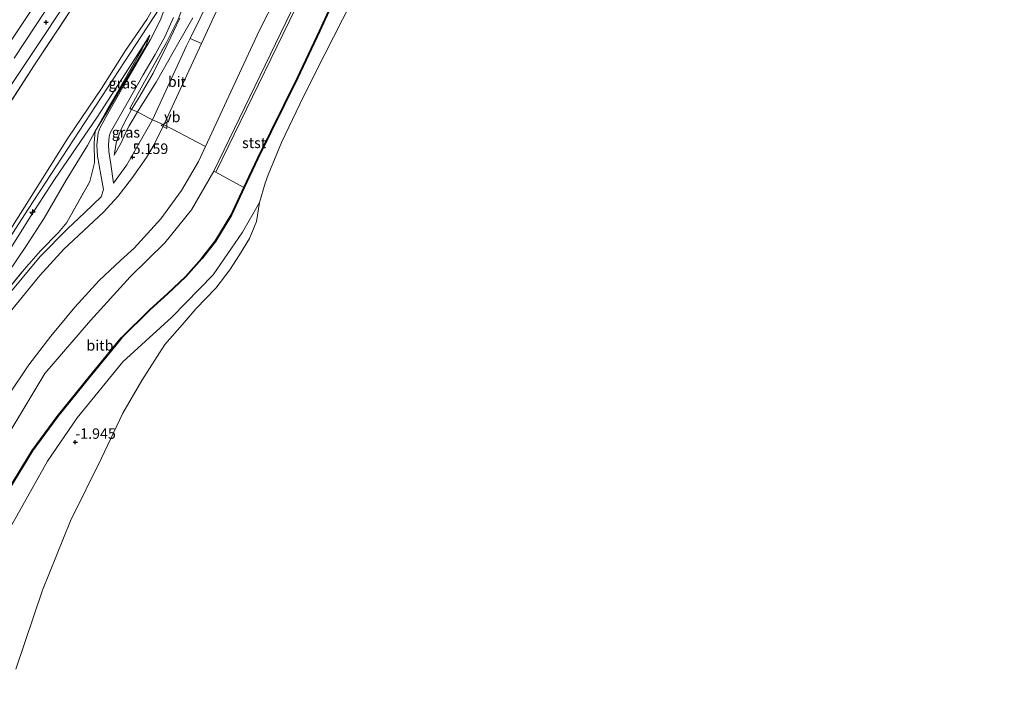
# Model space of a CAD drawing. Units: metres. Extents: x 51960 to 60004, y 381250 to 387503.
# Drawn here: x 53004 to 53239, y 383178 to 383337 of the extents above; entities that cross this region are included whole.
import ezdxf
from ezdxf.enums import TextEntityAlignment as Align

# ---------------------------------------------------------------- set-up
doc = ezdxf.new("R2010")
doc.units = ezdxf.units.M
doc.linetypes.add('IE-TERREINAFSCHEIDING', pattern=[10, 8, -2])
doc.layers.get('0').update_dxf_attribs({"lineweight": 25})
for name, color, linetype, lineweight in [('B-ME-AL-OVERIG-S-B1', 7, 'Continuous', 18), ('B-ME-GW-HOOGTEPUNT-S-B1', 10, 'Continuous', 25), ('B-ME-GW-KRUINLIJN-L-B1', 93, 'Continuous', 18), ('B-ME-GW-TEENLIJN-L-B1', 93, 'Continuous', 18), ('B-ME-IE-GRASLAND-GV-B6', 93, 'Continuous', 18), ('B-ME-IE-GRONDWERKLIJN-GROND_NIETINGERICHT-GV-B6', 253, 'Continuous', 18), ('B-ME-IE-INRICHTINGSELEMENT-L-B1', 253, 'Continuous', 18), ('B-ME-IE-TERREINAFSCHEIDING-DOORGANG-L-B1', 8, 'IE-TERREINAFSCHEIDING-KUNSTMATIG-OPEN', 18), ('B-ME-IE-TERREINAFSCHEIDING-RASTERHEKWERK-L-B1', 8, 'IE-TERREINAFSCHEIDING', 18), ('B-ME-OB-BEKLEDING-GV-B6', 253, 'Continuous', 18), ('B-ME-OB-BESCHOEIING-GV-B6', 10, 'Continuous', 25), ('B-ME-OB-WATERLIJN-L-B1', 133, 'OB-WATERLIJN', 18), ('B-ME-OG-WATER-GV-B6', 153, 'Continuous', 18), ('B-ME-VH-VERH_SOORT-BITUMEN-GV-B6', 8, 'IE-TERREINAFSCHEIDING-NATUURLIJK-HOUTWAL', 18), ('B-ME-VW-MEUBILAIR_WEGMEUBILAIR-VERKEERSBORD-S-B1', 8, 'Continuous', 18)]:
    doc.layers.add(name, color=color, linetype=linetype, lineweight=lineweight)
doc.styles.add('NLCS-ISO', font='NLCS-ISO.TTF')
doc.linetypes.add('IE-TERREINAFSCHEIDING-KUNSTMATIG-OPEN', pattern='A,7,-1.5,[67,NLCS.SHX,S=0.75,R=0,X=0,Y=0],-1.5', length=10)
doc.linetypes.add('IE-TERREINAFSCHEIDING-NATUURLIJK-HOUTWAL', pattern='A,7,-1.5,[67,NLCS.SHX,S=0.75,R=45,X=0,Y=0],-1.5,7,-1.5,[70,NLCS.SHX,S=0.75,R=0,X=0,Y=0],-1.5', length=20)
doc.linetypes.add('OB-WATERLIJN', pattern='A,10,[32,NLCS.SHX,S=2,R=0,X=0,Y=0],-12', length=22)

# ---------------------------------------------------------------- blocks, each defined once
blk = doc.blocks.new('verkeersbord')
for p, q in [((0, 0.75), (-0.75, -0.625)), ((0.75, -0.625), (0, 0.75)), ((-0.75, -0.625), (0.75, -0.625))]:
    blk.add_line(p, q)
blk = doc.blocks.new('hecto')
for p, q in [((0, 0.625), (-0.625, 0)), ((0, -0.625), (0, 0.625)), ((-0.625, 0), (0.625, 0)), ((0.625, 0), (0, -0.625))]:
    blk.add_line(p, q)
blk = doc.blocks.new('hoogtepunt')
for p, q in [((-0.5, 0), (0.5, 0)), ((0, 0.5), (0, -0.5))]:
    blk.add_line(p, q)

msp = doc.modelspace()

# ---------------------------------------------------------------- linework, layer by layer
at = {"layer": 'B-ME-GW-KRUINLIJN-L-B1'}
msp.add_line((53035.741, 383307.206, 6.384), (53038.054, 383311.941, 6.443), dxfattribs=at)
for points in [[(52958.678, 383319.663, -0.47), (52964.568, 383314.5, -0.19), (52971.898, 383309.03, 0.39), (52974.125, 383307.78, 0.66), (52976.821, 383306.27, 0.99), (52980.738, 383304.51, 1.34), (52982.25, 383304.34, 1.45), (52983.224, 383304.69, 1.56), (52983.942, 383305.29, 1.57), (52984.515, 383306.03, 1.57), (52997.927, 383326.64, 1.63), (53019.982, 383359.86, 1.78), (53029.665, 383374.9, 1.77), (53062.96, 383427.14, 1.77), (53126.949, 383531.04, 1.56), (53127.997, 383532.74, 1.64), (53179.695, 383616.47, 1.56), (53230.192, 383699.32, 1.58)], [(53238.922, 383647.344, 6.4), (53225.939, 383626.201, 6.403), (53212.926, 383605.156, 6.411), (53199.77, 383583.794, 6.418), (53186.588, 383562.219, 6.424), (53173.452, 383541.02, 6.464), (53160.388, 383519.788, 6.441), (53147.081, 383498.305, 6.419), (53133.944, 383476.816, 6.406), (53120.853, 383455.63, 6.429), (53107.272, 383433.567, 6.44), (53094.709, 383413.188, 6.448), (53081.489, 383391.702, 6.418), (53068.651, 383370.675, 6.426), (53060.233, 383357.085, 6.447), (53055.495, 383348.72, 6.447), (53051.739, 383341.333, 6.425), (53048.525, 383334.44, 6.406), (53047.074, 383331.322, 6.411), (53038.054, 383311.941, 6.443)], [(52992.434, 383272.826, 7.572), (53004.824, 383292.261, 7.555), (53015.174, 383308.774, 7.467), (53023.161, 383320.599, 7.473), (53028.958, 383329.718, 7.53), (53034.047, 383337.117, 7.677), (53036.006, 383340.577, 7.663), (53038.548, 383344.649, 7.815), (53044.472, 383359.254, 7.712), (53045.171, 383361.371, 7.614), (53049.95, 383370.902, 7.351), (53058.826, 383387.851, 6.791), (53067.814, 383405.424, 6.082), (53076.95, 383423.063, 5.397), (53085.753, 383440.319, 4.838), (53094.019, 383456.148, 4.273), (53101.84, 383471.523, 3.648), (53109.79, 383487.092, 3.092), (53116.18, 383499.975, 2.574), (53118.183, 383503.744, 2.398), (53121.237, 383509.557, 2.121), (53125.099, 383516.452, 1.951), (53127.442, 383521.14, 1.864)], [(53052.312, 383363.124, 7.791), (53032.762, 383333.216, 7.62), (53005.655, 383291.769, 7.693), (52990.61, 383268.485, 7.689), (52981.486, 383254.228, 7.783), (52972.862, 383239.714, 7.767), (52956.173, 383211.65, 7.763), (52928.498, 383164.92, 7.669), (52905.132, 383126.009, 7.681), (52877.551, 383079.212, 7.615), (52873.511, 383071.688, 7.583), (52871.19, 383064.732, 7.562), (52869.61, 383057.405, 7.546), (52868.012, 383046.01, 7.554), (52865.645, 383017.51, 7.533)], [(53041.921, 383337.428, 7.753), (53038.906, 383331.05, 7.647), (53035.522, 383324.27, 7.458), (53032.317, 383318.733, 7.284), (53030.355, 383315.563, 7.165), (53029.357, 383313.645, 6.963), (53027.979, 383311.083, 6.959), (53026.782, 383307.948, 6.837), (53026.239, 383304.685, 6.713)], [(53034.774, 383333.344, 7.675), (53031.285, 383327.937, 7.617), (53022.16, 383313.786, 7.489), (53011.977, 383298.871, 7.548), (53006.416, 383290.235, 7.542), (52993.212, 383269.374, 7.567), (52989.193, 383263.732, 7.64), (52979.245, 383247.761, 7.696), (52965.87, 383224.836, 7.577), (52953.183, 383203.998, 7.619), (52942.503, 383185.947, 7.558), (52929.941, 383164.562, 7.548), (52916.965, 383142.744, 7.605), (52904.213, 383121.403, 7.632), (52892.967, 383102.656, 7.614), (52883.638, 383086.877, 7.581), (52878.257, 383077.887, 7.597), (52874.288, 383069.822, 7.62), (52871.394, 383060.455, 7.627), (52869.928, 383050.417, 7.555), (52868.127, 383028.571, 7.591), (52867.092, 383016.768, 7.578)], [(53035.741, 383307.206, 6.384), (53033.956, 383304.116, 6.384), (53030.39, 383298.987, 6.385), (53027.092, 383294.783, 6.386), (53023.686, 383291.083, 6.387), (53014.223, 383282.234, 6.389), (53008.423, 383275.893, 6.39), (53001.006, 383266.817, 6.391), (52995.176, 383258.94, 6.393), (52990.343, 383251.558, 6.394), (52979.981, 383233.923, 6.396), (52960.819, 383201.906, 6.4), (52944.354, 383174.286, 6.404), (52928.605, 383147.949, 6.407), (52909.474, 383116.021, 6.412), (52896.963, 383094.969, 6.414), (52884.271, 383073.511, 6.417), (52881.93, 383068.773, 6.418), (52879.729, 383062.986, 6.418), (52878.291, 383057.503, 6.418), (52877.28, 383050.546, 6.419), (52875.399, 383028.234, 6.419), (52874.092, 383013.173, 6.42)]]:
    msp.add_polyline3d(points, dxfattribs=at)
at = {"layer": 'B-ME-GW-TEENLIJN-L-B1'}
for points in [[(53026.239, 383304.685, 6.713), (53027.907, 383307.632, 6.694), (53029.299, 383310.803, 6.738), (53029.793, 383311.703, 6.728), (53031.797, 383314.991, 6.803), (53036.281, 383322.145, 6.738), (53041.68, 383331.702, 6.713), (53044.991, 383337.483, 6.671)], [(53000.837, 383276.466, 6.622), (53005.274, 383283.121, 6.585), (53009.465, 383289.609, 6.602), (53014.739, 383298.705, 6.733), (53019.841, 383307.008, 6.868), (53021.707, 383310.37, 6.974), (53024.511, 383315.009, 7.103), (53029.039, 383322.647, 7.372), (53033.66, 383330.533, 7.594), (53034.774, 383333.344, 7.675)]]:
    msp.add_polyline3d(points, dxfattribs=at)
at = {"layer": 'B-ME-IE-GRASLAND-GV-B6'}
for points in [[(52997.927, 383326.64, 1.63), (53019.982, 383359.86, 1.78), (53029.665, 383374.9, 1.77), (53062.96, 383427.14, 1.77), (53126.949, 383531.04, 1.56), (53127.997, 383532.74, 1.64), (53179.695, 383616.47, 1.56), (53230.192, 383699.32, 1.58)], [(53219.253, 383675.14, 1.83), (53181.806, 383614.09, 1.73), (53152.046, 383566.16, 1.74), (53120.65, 383515.14, 1.77), (53088.263, 383462.59, 1.75), (53059.971, 383416.79, 1.85), (53032.202, 383373.58, 1.8), (53017.169, 383350.38, 1.79), (53002.341, 383327.89, 1.71)], [(53127.997, 383532.74, 1.64), (53126.949, 383531.04, 1.56), (53062.96, 383427.14, 1.77), (53029.665, 383374.9, 1.77), (53019.982, 383359.86, 1.78), (52997.927, 383326.64, 1.63)], [(53127.442, 383521.14, 1.864), (53126.378, 383519.932, 1.853), (53121.019, 383511.54, 1.753), (53114.723, 383500.709, 1.802), (53110.778, 383494.031, 1.805), (53104.01, 383481.987, 1.857), (53096.875, 383469.755, 1.823), (53089.722, 383457.401, 1.909), (53088.117, 383454.533, 1.962), (53077.551, 383436.844, 2.013), (53074.211, 383431.867, 1.936), (53064.7, 383416.696, 1.98), (53054.095, 383399.637, 1.968), (53043.365, 383382.756, 1.982), (53033.682, 383367.419, 1.94), (53021.952, 383349.006, 1.772), (53019.84, 383345.432, 1.675), (53007.207, 383326.28, 1.703), (52990.991, 383301.291, 1.734)], [(52999.622, 383318.444, 1.767), (53005.505, 383327.269, 1.771), (53016.537, 383344.046, 1.802), (53029.505, 383364.076, 1.914), (53038.567, 383378.224, 1.885), (53048.065, 383392.968, 1.929), (53057.753, 383407.976, 1.85), (53068.116, 383424.294, 1.923), (53078.378, 383440.744, 1.848), (53087.845, 383456.305, 1.862), (53096.319, 383470.702, 1.762), (53105.987, 383486.946, 1.784), (53114.895, 383502.089, 1.752), (53118.273, 383507.587, 1.739), (53121.406, 383513.13, 1.752), (53123.931, 383517.302, 1.838), (53126.6, 383521.602, 1.849), (53127.442, 383521.14, 1.864)], [(52990.991, 383301.291, 1.734), (53007.207, 383326.28, 1.703), (53019.84, 383345.432, 1.675), (53026.468, 383355.051, 1.853), (53032.528, 383364.675, 1.958), (53039.611, 383376.524, 2.006), (53050.816, 383393.814, 2.005), (53060.796, 383409.917, 1.952), (53071.003, 383425.902, 1.998), (53077.551, 383436.844, 2.013), (53088.117, 383454.533, 1.962), (53096.992, 383469.59, 1.892), (53105.847, 383484.791, 1.959), (53115.122, 383500.549, 1.956), (53116.18, 383499.975, 2.574)], [(53116.18, 383499.975, 2.574), (53109.79, 383487.092, 3.092), (53101.84, 383471.523, 3.648), (53094.019, 383456.148, 4.273), (53085.753, 383440.319, 4.838), (53076.95, 383423.063, 5.397), (53067.814, 383405.424, 6.082), (53058.826, 383387.851, 6.791), (53049.95, 383370.902, 7.351), (53045.171, 383361.371, 7.614), (53044.472, 383359.254, 7.712), (53038.548, 383344.649, 7.815), (53036.006, 383340.577, 7.663), (53034.047, 383337.117, 7.677), (53028.958, 383329.718, 7.53), (53023.161, 383320.599, 7.473), (53015.174, 383308.774, 7.467), (53004.824, 383292.261, 7.555), (52992.434, 383272.826, 7.572)], [(53053.962, 383352.057, 6.54), (53044.402, 383332.565, 6.512), (53043.521, 383330.77, 6.512), (53035.357, 383313.078, 6.492), (53034.447, 383313.62, 6.613), (53031.797, 383314.991, 6.803), (53036.281, 383322.145, 6.738), (53041.68, 383331.702, 6.713), (53044.991, 383337.483, 6.671)], [(53040.164, 383344.713, 7.794), (53037.231, 383336.882, 7.745), (53034.93, 383332.327, 7.643), (53028.578, 383321.469, 7.278), (53024.601, 383314.48, 7.062), (53022.828, 383311.311, 6.973), (53022.353, 383310.04, 6.95), (53022.058, 383307.125, 6.875), (53022.242, 383304.405, 6.812), (53023.038, 383299.978, 6.68), (53023.664, 383296.449, 6.553), (53023.111, 383294.711, 6.531), (53019.172, 383290.941, 6.535), (53015.048, 383287.094, 6.528), (53008.545, 383280.438, 6.514), (53000.289, 383270.607, 6.536)], [(53041.566, 383337.336, 7.764), (53038.739, 383331.616, 7.671), (53032.63, 383320.785, 7.307), (53029.93, 383315.857, 7.212), (53030.355, 383315.563, 7.165), (53029.357, 383313.645, 6.963), (53027.979, 383311.083, 6.959), (53026.782, 383307.948, 6.837), (53026.239, 383304.685, 6.713), (53027.907, 383307.632, 6.694), (53029.299, 383310.803, 6.738), (53029.793, 383311.703, 6.728), (53031.797, 383314.991, 6.803), (53034.447, 383313.62, 6.613), (53035.357, 383313.078, 6.492), (53029.223, 383302.327, 6.501), (53026.018, 383297.945, 6.496), (53025.424, 383302.518, 6.705), (53024.977, 383305.524, 6.796), (53024.864, 383307.204, 6.835), (53025.021, 383309.028, 6.88), (53025.267, 383310.034, 6.907), (53028.656, 383315.963, 7.134), (53033.154, 383323.89, 7.299), (53036.004, 383328.697, 7.497), (53038.316, 383332.91, 7.645), (53040.417, 383337.591, 7.759)], [(53041.921, 383337.428, 7.753), (53038.906, 383331.05, 7.647), (53035.522, 383324.27, 7.458), (53032.317, 383318.733, 7.284), (53030.355, 383315.563, 7.165), (53029.93, 383315.857, 7.212), (53032.63, 383320.785, 7.307), (53038.739, 383331.616, 7.671), (53041.566, 383337.336, 7.764)], [(53044.991, 383337.483, 6.671), (53041.68, 383331.702, 6.713), (53036.281, 383322.145, 6.738), (53031.797, 383314.991, 6.803), (53030.355, 383315.563, 7.165), (53032.317, 383318.733, 7.284), (53035.522, 383324.27, 7.458), (53038.906, 383331.05, 7.647), (53041.921, 383337.428, 7.753)], [(52992.434, 383272.826, 7.572), (53004.824, 383292.261, 7.555), (53015.174, 383308.774, 7.467), (53023.161, 383320.599, 7.473), (53028.958, 383329.718, 7.53), (53034.047, 383337.117, 7.677)], [(52993.212, 383269.374, 7.567), (53006.416, 383290.235, 7.542), (53011.977, 383298.871, 7.548), (53022.16, 383313.786, 7.489), (53031.285, 383327.937, 7.617), (53034.774, 383333.344, 7.675), (53028.953, 383323.081, 7.476), (53024.482, 383315.348, 7.128), (53021.707, 383310.37, 6.974)], [(52999.115, 383270.52, 6.53), (53004.681, 383277.381, 6.529), (53008.642, 383281.838, 6.539), (53012.874, 383286.168, 6.52), (53014.916, 383288.577, 6.564), (53020.405, 383298.363, 6.689), (53021.489, 383302.86, 6.834), (53021.411, 383307.628, 6.855), (53021.707, 383310.37, 6.974), (53024.511, 383315.009, 7.103), (53029.039, 383322.647, 7.372), (53033.66, 383330.533, 7.594), (53034.774, 383333.344, 7.675), (53031.285, 383327.937, 7.617), (53022.16, 383313.786, 7.489), (53011.977, 383298.871, 7.548), (53006.416, 383290.235, 7.542), (52993.212, 383269.374, 7.567)], [(53021.707, 383310.37, 6.974), (53024.482, 383315.348, 7.128), (53028.953, 383323.081, 7.476), (53034.774, 383333.344, 7.675), (53033.66, 383330.533, 7.594), (53029.039, 383322.647, 7.372), (53024.511, 383315.009, 7.103), (53021.707, 383310.37, 6.974)], [(53031.797, 383314.991, 6.803), (53029.793, 383311.703, 6.728), (53029.299, 383310.803, 6.738), (53027.907, 383307.632, 6.694), (53026.239, 383304.685, 6.713), (53026.782, 383307.948, 6.837), (53027.979, 383311.083, 6.959), (53029.357, 383313.645, 6.963), (53030.355, 383315.563, 7.165), (53031.797, 383314.991, 6.803)], [(53000.837, 383276.466, 6.622), (53005.274, 383283.121, 6.585), (53009.465, 383289.609, 6.602), (53014.739, 383298.705, 6.733), (53019.841, 383307.008, 6.868), (53021.707, 383310.37, 6.974), (53021.411, 383307.628, 6.855), (53021.489, 383302.86, 6.834), (53020.405, 383298.363, 6.689), (53014.916, 383288.577, 6.564), (53012.874, 383286.168, 6.52), (53008.642, 383281.838, 6.539), (53004.681, 383277.381, 6.529), (52999.115, 383270.52, 6.53)], [(53021.707, 383310.37, 6.974), (53019.841, 383307.008, 6.868), (53014.739, 383298.705, 6.733), (53009.465, 383289.609, 6.602), (53005.274, 383283.121, 6.585), (53000.837, 383276.466, 6.622)]]:
    msp.add_polyline3d(points, dxfattribs=at)
at = {"layer": 'B-ME-IE-GRONDWERKLIJN-GROND_NIETINGERICHT-GV-B6'}
msp.add_polyline3d([(52987.125, 383190.386, -1.485), (53010.305, 383231.557, -1.764), (53017.335, 383241.89, -1.789), (53028.319, 383255.252, -1.938), (53039.983, 383265.99, -2.317), (53049.858, 383276.107, -2.45), (53056.887, 383286.27, -2.553), (53060.964, 383293.35, -2.64), (53060.204, 383288.836, -2.64), (53058.569, 383284.774, -2.64), (53056.179, 383280.883, -2.64), (53053.824, 383277.246, -2.64), (53050.541, 383272.865, -2.64), (53045.811, 383268.038, -2.644), (53042.424, 383264.119, -2.648), (53038.347, 383259.402, -2.653), (53032.788, 383250.841, -2.653), (53028.318, 383242.996, -2.653), (53023.221, 383232.248, -2.653), (53015.75, 383217.261, -2.653), (53009.096, 383200.769, -2.653), (53002.722, 383181.843, -2.653)], dxfattribs=at)
at = {"layer": 'B-ME-IE-INRICHTINGSELEMENT-L-B1'}
msp.add_polyline3d([(53000.815, 383247.057, 2.664), (53005.855, 383254.543, 2.646), (53011.084, 383261.464, 2.63), (53016.799, 383268.337, 2.636), (53022.613, 383274.697, 2.656), (53027.709, 383279.541, 2.638), (53031.003, 383282.462, 2.626), (53037.337, 383289.494, 2.676), (53042.316, 383296.258, 2.591), (53046.363, 383303.158, 2.602), (53048.068, 383306.738, 2.622), (53055.643, 383323.077, 2.616), (53060.973, 383334.559, 2.645), (53065.022, 383342.616, 2.624)], dxfattribs=at)
at = {"layer": 'B-ME-IE-TERREINAFSCHEIDING-DOORGANG-L-B1'}
msp.add_polyline3d([(53038.054, 383311.941, 6.443), (53035.357, 383313.078, 6.492), (53034.447, 383313.62, 6.613)], dxfattribs=at)
at = {"layer": 'B-ME-IE-TERREINAFSCHEIDING-RASTERHEKWERK-L-B1'}
for points in [[(53034.447, 383313.62, 6.613), (53031.797, 383314.991, 6.803), (53030.355, 383315.563, 7.165), (53029.93, 383315.857, 7.212), (53032.63, 383320.785, 7.307), (53038.739, 383331.616, 7.671), (53041.566, 383337.336, 7.764), (53043.128, 383341.238, 7.825), (53046.066, 383347.886, 7.82), (53048.678, 383353.22, 7.793), (53051.109, 383356.955, 7.747)], [(52911.219, 383170.716, 2.019), (52925.663, 383194.806, 1.809), (52938.704, 383216.862, 1.824), (52953.165, 383241.469, 1.776), (52965.784, 383262.278, 1.821), (52978.062, 383281.39, 1.813), (52990.991, 383301.291, 1.734), (53007.207, 383326.28, 1.703), (53019.84, 383345.432, 1.675)], [(52999.115, 383270.52, 6.53), (53004.681, 383277.381, 6.529), (53008.642, 383281.838, 6.539), (53012.874, 383286.168, 6.52), (53014.916, 383288.577, 6.564), (53020.405, 383298.363, 6.689), (53021.489, 383302.86, 6.834), (53021.411, 383307.628, 6.855), (53021.707, 383310.37, 6.974), (53024.482, 383315.348, 7.128), (53028.953, 383323.081, 7.476), (53034.774, 383333.344, 7.675)], [(53048.068, 383306.738, 2.622), (53044.556, 383308.548, 3.989), (53040.327, 383310.842, 5.61), (53038.054, 383311.941, 6.443)]]:
    msp.add_polyline3d(points, dxfattribs=at)
at = {"layer": 'B-ME-OB-BEKLEDING-GV-B6'}
for points in [[(53132.053, 383418.516, -2.63), (53125.13, 383405.423, -2.63), (53115.925, 383387.789, -2.63), (53105.952, 383372.158, -2.63), (53100.747, 383364.742, -2.63), (53094.826, 383358.932, -2.63), (53088.708, 383351.776, -2.634), (53085.482, 383345.869, -2.64), (53082.854, 383341.149, -2.64), (53076.557, 383328.8, -2.64), (53071.465, 383318.713, -2.644), (53066.163, 383307.702, -2.64), (53063.003, 383300.012, -2.644), (53062.261, 383298.009, -2.64), (53060.964, 383293.35, -2.64), (53056.887, 383286.27, -2.553), (53049.858, 383276.107, -2.45), (53039.983, 383265.99, -2.317), (53028.319, 383255.252, -1.938), (53017.335, 383241.89, -1.789), (53010.305, 383231.557, -1.764), (52987.125, 383190.386, -1.485)], [(53050.476, 383300.599, 0.747), (53050.027, 383300.816, 0.807), (53073.388, 383349.089, 1.072), (53088.697, 383373.978, 0.981), (53114.827, 383416.878, 1.176), (53115.191, 383416.681, 1.084), (53089.212, 383373.568, 0.929), (53073.824, 383348.668, 1.021), (53050.476, 383300.599, 0.747)], [(53073.388, 383349.089, 1.072), (53050.027, 383300.816, 0.807), (53044.684, 383291.615, 0.92), (53038.359, 383283.711, 1.05), (53030.023, 383275.635, 1.091), (53020.541, 383265.191, 0.881), (53009.66, 383252.492, 1.024), (52989.998, 383219.821, 0.875)], [(53077.889, 383340.1, -1.56), (53075.296, 383334.361, -1.57), (53070.024, 383323.225, -1.59), (53060.451, 383303.859, -1.58), (53057.207, 383296.914, -1.58), (53057.01, 383297.022, -1.514), (53050.476, 383300.599, 0.747), (53073.824, 383348.668, 1.021)], [(52995.699, 383216.099, -1.45), (53006.708, 383234.041, -1.45), (53012.662, 383242.129, -1.46), (53020.387, 383251.711, -1.48), (53025.538, 383257.997, -1.494), (53027.939, 383260.928, -1.5), (53034.802, 383267.727, -1.52), (53039.012, 383271.531, -1.54), (53043.304, 383275.597, -1.56), (53047.176, 383279.91, -1.58), (53050.411, 383284.035, -1.59), (53054.25, 383290.332, -1.59), (53057.298, 383296.872, -1.58), (53060.541, 383303.816, -1.58), (53070.114, 383323.181, -1.59), (53075.387, 383334.319, -1.57), (53077.979, 383340.056, -1.56)], [(53001.006, 383266.817, 6.391), (53008.423, 383275.893, 6.39), (53014.223, 383282.234, 6.389), (53023.686, 383291.083, 6.387), (53027.092, 383294.783, 6.386), (53030.39, 383298.987, 6.385), (53033.956, 383304.116, 6.384), (53035.741, 383307.206, 6.384), (53038.054, 383311.941, 6.443), (53047.074, 383331.322, 6.411), (53048.525, 383334.44, 6.406), (53051.739, 383341.333, 6.425)], [(53050.476, 383300.599, 0.747), (53057.01, 383297.022, -1.514), (53057.207, 383296.914, -1.58), (53054.162, 383290.379, -1.59), (53050.329, 383284.092, -1.59), (53047.099, 383279.974, -1.58), (53043.232, 383275.667, -1.56), (53038.944, 383271.604, -1.54), (53034.733, 383267.8, -1.52), (53027.865, 383260.995, -1.5), (53020.309, 383251.774, -1.48), (53012.583, 383242.19, -1.46), (53006.625, 383234.097, -1.45), (52995.614, 383216.151, -1.45), (52994.696, 383216.759, -1.052), (52990.232, 383219.714, 0.831), (52989.998, 383219.821, 0.875), (53009.66, 383252.492, 1.024), (53020.541, 383265.191, 0.881), (53030.023, 383275.635, 1.091), (53038.359, 383283.711, 1.05), (53044.684, 383291.615, 0.92), (53050.027, 383300.816, 0.807), (53050.476, 383300.599, 0.747)]]:
    msp.add_polyline3d(points, dxfattribs=at)
at = {"layer": 'B-ME-OB-BESCHOEIING-GV-B6'}
for points in [[(52995.614, 383216.151, -1.45), (53006.625, 383234.097, -1.45), (53012.583, 383242.19, -1.46), (53020.309, 383251.774, -1.48), (53027.865, 383260.995, -1.5), (53034.733, 383267.8, -1.52), (53038.944, 383271.604, -1.54), (53043.232, 383275.667, -1.56), (53047.099, 383279.974, -1.58), (53050.329, 383284.092, -1.59), (53054.162, 383290.379, -1.59), (53057.207, 383296.914, -1.58), (53060.451, 383303.859, -1.58), (53070.024, 383323.225, -1.59), (53075.296, 383334.361, -1.57), (53077.889, 383340.1, -1.56)], [(53077.979, 383340.056, -1.56), (53075.387, 383334.319, -1.57), (53070.114, 383323.181, -1.59), (53060.541, 383303.816, -1.58), (53057.298, 383296.872, -1.58), (53054.25, 383290.332, -1.59), (53050.411, 383284.035, -1.59), (53047.176, 383279.91, -1.58), (53043.304, 383275.597, -1.56), (53039.012, 383271.531, -1.54), (53034.802, 383267.727, -1.52), (53027.939, 383260.928, -1.5), (53025.538, 383257.997, -1.494), (53020.387, 383251.711, -1.48), (53012.662, 383242.129, -1.46), (53006.708, 383234.041, -1.45), (52995.699, 383216.099, -1.45)]]:
    msp.add_polyline3d(points, dxfattribs=at)
at = {"layer": 'B-ME-OB-WATERLIJN-L-B1'}
msp.add_polyline3d([(53002.722, 383181.843, -2.653), (53009.096, 383200.769, -2.653), (53015.75, 383217.261, -2.653), (53023.221, 383232.248, -2.653), (53028.318, 383242.996, -2.653), (53032.788, 383250.841, -2.653), (53038.347, 383259.402, -2.653), (53042.424, 383264.119, -2.648), (53045.811, 383268.038, -2.644), (53050.541, 383272.865, -2.64), (53053.824, 383277.246, -2.64), (53056.179, 383280.883, -2.64), (53058.569, 383284.774, -2.64), (53060.204, 383288.836, -2.64), (53060.964, 383293.35, -2.64), (53062.261, 383298.009, -2.64), (53063.003, 383300.012, -2.644), (53066.163, 383307.702, -2.64), (53071.465, 383318.713, -2.644), (53076.557, 383328.8, -2.64), (53082.854, 383341.149, -2.64), (53085.482, 383345.869, -2.64)], dxfattribs=at)
at = {"layer": 'B-ME-OG-WATER-GV-B6'}
msp.add_polyline3d([(53002.722, 383181.843, -2.653), (53009.096, 383200.769, -2.653), (53015.75, 383217.261, -2.653), (53023.221, 383232.248, -2.653), (53028.318, 383242.996, -2.653), (53032.788, 383250.841, -2.653), (53038.347, 383259.402, -2.653), (53042.424, 383264.119, -2.648), (53045.811, 383268.038, -2.644), (53050.541, 383272.865, -2.64), (53053.824, 383277.246, -2.64), (53056.179, 383280.883, -2.64), (53058.569, 383284.774, -2.64), (53060.204, 383288.836, -2.64), (53060.964, 383293.35, -2.64), (53062.261, 383298.009, -2.64), (53063.003, 383300.012, -2.644), (53066.163, 383307.702, -2.64), (53071.465, 383318.713, -2.644), (53076.557, 383328.8, -2.64), (53082.854, 383341.149, -2.64)], dxfattribs=at)
at = {"layer": 'B-ME-VH-VERH_SOORT-BITUMEN-GV-B6'}
for points in [[(53002.341, 383327.89, 1.71), (53017.169, 383350.38, 1.79), (53032.202, 383373.58, 1.8), (53059.971, 383416.79, 1.85), (53088.263, 383462.59, 1.75), (53120.65, 383515.14, 1.77), (53152.046, 383566.16, 1.74), (53181.806, 383614.09, 1.73), (53219.253, 383675.14, 1.83)], [(53047.074, 383331.322, 6.411), (53044.402, 383332.565, 6.512), (53053.962, 383352.057, 6.54), (53065.871, 383371.908, 6.495), (53078.063, 383391.638, 6.535), (53090.305, 383411.601, 6.529), (53101.984, 383430.535, 6.521), (53118.369, 383457.198, 6.536), (53131.996, 383479.244, 6.516), (53145.052, 383500.467, 6.51), (53157.542, 383520.716, 6.525), (53170.738, 383542.19, 6.504), (53183.469, 383562.846, 6.495), (53198.269, 383587.098, 6.518), (53211.101, 383607.826, 6.502), (53223.355, 383627.647, 6.529), (53237.085, 383650.042, 6.514)], [(53238.922, 383647.344, 6.4), (53225.939, 383626.201, 6.403), (53212.926, 383605.156, 6.411), (53199.77, 383583.794, 6.418), (53186.588, 383562.219, 6.424), (53173.452, 383541.02, 6.464), (53160.388, 383519.788, 6.441), (53147.081, 383498.305, 6.419), (53133.944, 383476.816, 6.406), (53120.853, 383455.63, 6.429), (53107.272, 383433.567, 6.44), (53094.709, 383413.188, 6.448), (53081.489, 383391.702, 6.418), (53068.651, 383370.675, 6.426), (53060.233, 383357.085, 6.447), (53055.495, 383348.72, 6.447), (53051.739, 383341.333, 6.425), (53048.525, 383334.44, 6.406), (53047.074, 383331.322, 6.411)], [(53000.289, 383270.607, 6.536), (53008.545, 383280.438, 6.514), (53015.048, 383287.094, 6.528), (53019.172, 383290.941, 6.535), (53023.111, 383294.711, 6.531), (53023.664, 383296.449, 6.553), (53023.038, 383299.978, 6.68), (53022.242, 383304.405, 6.812), (53022.058, 383307.125, 6.875), (53022.353, 383310.04, 6.95), (53022.828, 383311.311, 6.973), (53024.601, 383314.48, 7.062), (53028.578, 383321.469, 7.278), (53034.93, 383332.327, 7.643), (53037.231, 383336.882, 7.745), (53040.164, 383344.713, 7.794)], [(53016.537, 383344.046, 1.802), (53005.505, 383327.269, 1.771), (52999.622, 383318.444, 1.767)], [(53040.417, 383337.591, 7.759), (53038.316, 383332.91, 7.645), (53036.004, 383328.697, 7.497), (53033.154, 383323.89, 7.299), (53028.656, 383315.963, 7.134), (53025.267, 383310.034, 6.907), (53025.021, 383309.028, 6.88), (53024.864, 383307.204, 6.835), (53024.977, 383305.524, 6.796), (53025.424, 383302.518, 6.705), (53026.018, 383297.945, 6.496), (53029.223, 383302.327, 6.501), (53035.357, 383313.078, 6.492), (53038.054, 383311.941, 6.443), (53035.741, 383307.206, 6.384), (53033.956, 383304.116, 6.384), (53030.39, 383298.987, 6.385), (53027.092, 383294.783, 6.386), (53023.686, 383291.083, 6.387), (53014.223, 383282.234, 6.389), (53008.423, 383275.893, 6.39), (53001.006, 383266.817, 6.391)], [(53047.074, 383331.322, 6.411), (53038.054, 383311.941, 6.443), (53035.357, 383313.078, 6.492), (53043.521, 383330.77, 6.512), (53044.402, 383332.565, 6.512), (53047.074, 383331.322, 6.411)]]:
    msp.add_polyline3d(points, dxfattribs=at)

# ---------------------------------------------------------------- block references
at = {"layer": 'B-ME-AL-OVERIG-S-B1', "rotation": 90}
msp.add_blockref('hecto', (53006.717, 383291.062, 7.542), dxfattribs=at)
at = {"layer": 'B-ME-GW-HOOGTEPUNT-S-B1', "rotation": 90}
for p in [(53009.926, 383336.426, 1.7), (53009.926, 383336.426, 1.7), (53030.627, 383304.181, 5.159), (53030.627, 383304.181, 5.159), (53016.911, 383236.112, -1.945), (53016.911, 383236.112, -1.945)]:
    msp.add_blockref('hoogtepunt', p, dxfattribs=at)
at = {"layer": 'B-ME-VW-MEUBILAIR_WEGMEUBILAIR-VERKEERSBORD-S-B1', "rotation": 90}
msp.add_blockref('verkeersbord', (53038.169, 383311.773, 6.443), dxfattribs=at)

# ---------------------------------------------------------------- texts
at = {"layer": 'B-ME-GW-HOOGTEPUNT-S-B1', "ltscale": 0.2, "style": 'NLCS-ISO'}
for s, p in [('5.159', (53030.627, 383304.181, 5.159)), ('5.159', (53030.627, 383304.181, 5.159)), ('-1.945', (53016.911, 383236.112, -1.945)), ('-1.945', (53016.911, 383236.112, -1.945))]:
    msp.add_text(s, height=2.5, dxfattribs=at).set_placement(p, align=Align.BOTTOM_LEFT)
at = {"layer": 'B-ME-IE-GRASLAND-GV-B6', "ltscale": 0.2, "style": 'NLCS-ISO'}
for p in [(53028.2405, 383321.857), (53029.018, 383310.124)]:
    msp.add_text('gras', height=2.5, dxfattribs=at).set_placement(p, align=Align.MIDDLE_CENTER)
at = {"layer": 'B-ME-OB-BEKLEDING-GV-B6', "ltscale": 0.2, "style": 'NLCS-ISO'}
for s, p in [('stst', (53059.6534, 383307.6184)), ('bitb', (53022.8039, 383259.2228))]:
    msp.add_text(s, height=2.5, dxfattribs=at).set_placement(p, align=Align.MIDDLE_CENTER)
at = {"layer": 'B-ME-VH-VERH_SOORT-BITUMEN-GV-B6', "ltscale": 0.2, "style": 'NLCS-ISO'}
msp.add_text('bit', height=2.5, dxfattribs=at).set_placement((53041.212, 383322.2359), align=Align.MIDDLE_CENTER)
at = {"layer": 'B-ME-VW-MEUBILAIR_WEGMEUBILAIR-VERKEERSBORD-S-B1', "ltscale": 0.2, "style": 'NLCS-ISO'}
msp.add_text('vb', height=2.5, dxfattribs=at).set_placement((53038.169, 383311.773, 6.443), align=Align.BOTTOM_LEFT)

doc.saveas('drawing.dxf')
